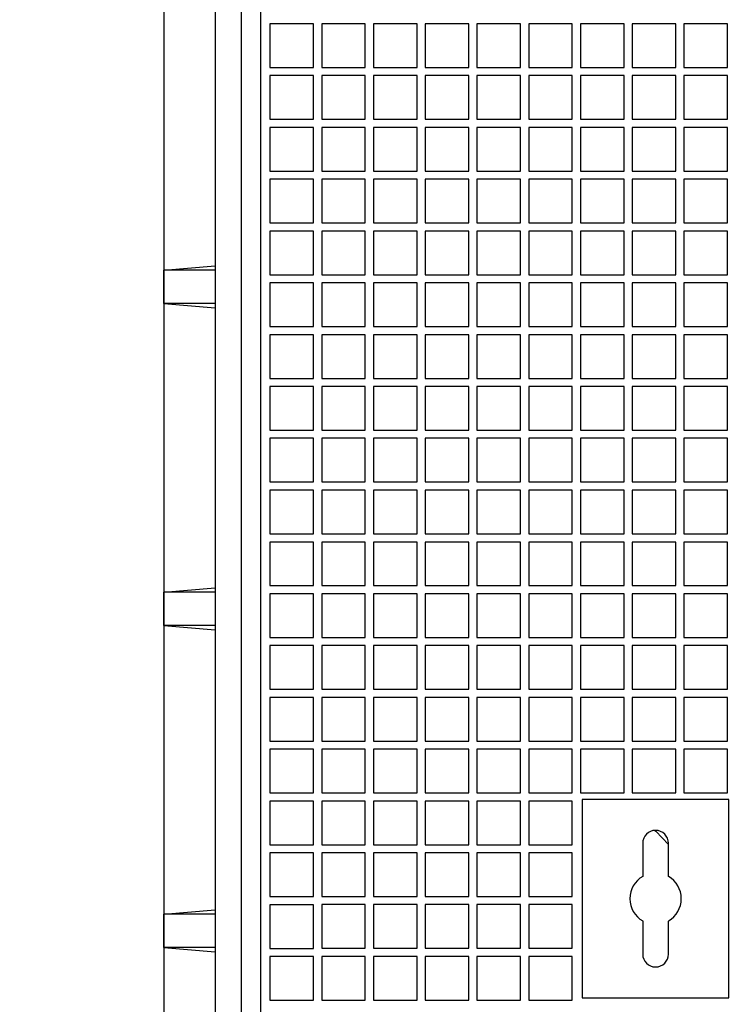
# Model space of a CAD drawing. Units: millimetres. Extents: x 15 to 966, y -824 to 292.
# Drawn here: x 742 to 752, y 72 to 85 of the extents above; entities that cross this region are included whole.
import ezdxf

# ---------------------------------------------------------------- set-up
doc = ezdxf.new("R2010")
doc.units = ezdxf.units.MM

msp = doc.modelspace()

# ---------------------------------------------------------------- linework, layer by layer
at = {"color": 7, "linetype": 'Continuous', "lineweight": 25}
for p, q in [((744.295, 103.67), (744.295, 67.936)), ((744.961, 102.42), (744.961, 69.186)), ((745.295, 102.42), (745.295, 69.186)), ((745.545, 102.386), (745.545, 69.22)), ((746.233, 84.824), (745.668, 84.824)), ((745.668, 84.824), (745.668, 84.259)), ((746.233, 84.259), (746.233, 84.824)), ((746.338, 84.824), (746.338, 84.259)), ((746.903, 84.824), (746.338, 84.824)), ((746.903, 84.259), (746.903, 84.824)), ((747.008, 84.824), (747.008, 84.259)), ((747.573, 84.824), (747.008, 84.824)), ((747.573, 84.259), (747.573, 84.824)), ((748.243, 84.824), (747.678, 84.824)), ((747.678, 84.824), (747.678, 84.259)), ((748.243, 84.259), (748.243, 84.824)), ((748.348, 84.824), (748.348, 84.259)), ((748.913, 84.824), (748.348, 84.824)), ((748.913, 84.259), (748.913, 84.824)), ((749.018, 84.824), (749.018, 84.259)), ((749.583, 84.824), (749.018, 84.824)), ((749.583, 84.259), (749.583, 84.824)), ((749.688, 84.824), (749.688, 84.259)), ((750.253, 84.824), (749.688, 84.824)), ((750.253, 84.259), (750.253, 84.824)), ((750.923, 84.824), (750.358, 84.824)), ((750.358, 84.824), (750.358, 84.259)), ((750.923, 84.259), (750.923, 84.824)), ((751.028, 84.824), (751.028, 84.259)), ((751.593, 84.824), (751.028, 84.824)), ((751.593, 84.259), (751.593, 84.824)), ((745.668, 84.259), (746.233, 84.259)), ((746.338, 84.259), (746.903, 84.259)), ((747.008, 84.259), (747.573, 84.259)), ((747.678, 84.259), (748.243, 84.259)), ((748.348, 84.259), (748.913, 84.259)), ((749.018, 84.259), (749.583, 84.259)), ((749.688, 84.259), (750.253, 84.259)), ((750.358, 84.259), (750.923, 84.259)), ((751.028, 84.259), (751.593, 84.259)), ((746.233, 84.154), (745.668, 84.154)), ((745.668, 84.154), (745.668, 83.589)), ((746.233, 83.589), (746.233, 84.154)), ((746.903, 84.154), (746.338, 84.154)), ((746.338, 84.154), (746.338, 83.589)), ((746.903, 83.589), (746.903, 84.154)), ((747.008, 84.154), (747.008, 83.589)), ((747.573, 84.154), (747.008, 84.154)), ((747.573, 83.589), (747.573, 84.154)), ((747.678, 84.154), (747.678, 83.589)), ((748.243, 84.154), (747.678, 84.154)), ((748.243, 83.589), (748.243, 84.154)), ((748.348, 84.154), (748.348, 83.589)), ((748.913, 84.154), (748.348, 84.154)), ((748.913, 83.589), (748.913, 84.154)), ((749.018, 84.154), (749.018, 83.589)), ((749.583, 84.154), (749.018, 84.154)), ((749.583, 83.589), (749.583, 84.154)), ((749.688, 84.154), (749.688, 83.589)), ((750.253, 84.154), (749.688, 84.154)), ((750.253, 83.589), (750.253, 84.154)), ((750.358, 84.154), (750.358, 83.589)), ((750.923, 84.154), (750.358, 84.154)), ((750.923, 83.589), (750.923, 84.154)), ((751.028, 84.154), (751.028, 83.589)), ((751.593, 84.154), (751.028, 84.154)), ((751.593, 83.589), (751.593, 84.154)), ((745.668, 83.589), (746.233, 83.589)), ((746.338, 83.589), (746.903, 83.589)), ((747.008, 83.589), (747.573, 83.589)), ((747.678, 83.589), (748.243, 83.589)), ((748.348, 83.589), (748.913, 83.589)), ((749.018, 83.589), (749.583, 83.589)), ((749.688, 83.589), (750.253, 83.589)), ((750.358, 83.589), (750.923, 83.589)), ((751.028, 83.589), (751.593, 83.589)), ((745.668, 83.483), (745.668, 82.918)), ((746.233, 83.483), (745.668, 83.483)), ((746.233, 82.918), (746.233, 83.483)), ((746.338, 83.483), (746.338, 82.918)), ((746.903, 83.483), (746.338, 83.483)), ((746.903, 82.918), (746.903, 83.483)), ((747.008, 83.483), (747.008, 82.918)), ((747.573, 83.483), (747.008, 83.483)), ((747.573, 82.918), (747.573, 83.483)), ((747.678, 83.483), (747.678, 82.918)), ((748.243, 83.483), (747.678, 83.483)), ((748.243, 82.918), (748.243, 83.483)), ((748.348, 83.483), (748.348, 82.918)), ((748.913, 83.483), (748.348, 83.483)), ((748.913, 82.918), (748.913, 83.483)), ((749.018, 83.483), (749.018, 82.918)), ((749.583, 83.483), (749.018, 83.483)), ((749.583, 82.918), (749.583, 83.483)), ((749.688, 83.483), (749.688, 82.918)), ((750.253, 83.483), (749.688, 83.483)), ((750.253, 82.918), (750.253, 83.483)), ((750.923, 83.483), (750.358, 83.483)), ((750.358, 83.483), (750.358, 82.918)), ((750.923, 82.918), (750.923, 83.483)), ((751.593, 83.483), (751.028, 83.483)), ((751.028, 83.483), (751.028, 82.918)), ((751.593, 82.918), (751.593, 83.483)), ((745.668, 82.918), (746.233, 82.918)), ((746.338, 82.918), (746.903, 82.918)), ((747.008, 82.918), (747.573, 82.918)), ((747.678, 82.918), (748.243, 82.918)), ((748.348, 82.918), (748.913, 82.918)), ((749.018, 82.918), (749.583, 82.918)), ((749.688, 82.918), (750.253, 82.918)), ((750.358, 82.918), (750.923, 82.918)), ((751.028, 82.918), (751.593, 82.918)), ((745.668, 82.812), (745.668, 82.248)), ((746.233, 82.812), (745.668, 82.812)), ((746.233, 82.248), (746.233, 82.812)), ((746.338, 82.812), (746.338, 82.248)), ((746.903, 82.812), (746.338, 82.812)), ((746.903, 82.248), (746.903, 82.812)), ((747.008, 82.812), (747.008, 82.248)), ((747.573, 82.812), (747.008, 82.812)), ((747.573, 82.248), (747.573, 82.812)), ((748.243, 82.812), (747.678, 82.812)), ((747.678, 82.812), (747.678, 82.248)), ((748.243, 82.248), (748.243, 82.812)), ((748.913, 82.812), (748.348, 82.812)), ((748.348, 82.812), (748.348, 82.248)), ((748.913, 82.248), (748.913, 82.812)), ((749.018, 82.812), (749.018, 82.248)), ((749.583, 82.812), (749.018, 82.812)), ((749.583, 82.248), (749.583, 82.812)), ((749.688, 82.812), (749.688, 82.248)), ((750.253, 82.812), (749.688, 82.812)), ((750.253, 82.248), (750.253, 82.812)), ((750.358, 82.812), (750.358, 82.248)), ((750.923, 82.812), (750.358, 82.812)), ((750.923, 82.248), (750.923, 82.812)), ((751.028, 82.812), (751.028, 82.248)), ((751.593, 82.812), (751.028, 82.812)), ((751.593, 82.248), (751.593, 82.812)), ((745.668, 82.248), (746.233, 82.248)), ((746.338, 82.248), (746.903, 82.248)), ((747.008, 82.248), (747.573, 82.248)), ((747.678, 82.248), (748.243, 82.248)), ((748.348, 82.248), (748.913, 82.248)), ((749.018, 82.248), (749.583, 82.248)), ((749.688, 82.248), (750.253, 82.248)), ((750.358, 82.248), (750.923, 82.248)), ((751.028, 82.248), (751.593, 82.248)), ((746.233, 82.142), (745.668, 82.142)), ((745.668, 82.142), (745.668, 81.577)), ((746.233, 81.577), (746.233, 82.142)), ((746.903, 82.142), (746.338, 82.142)), ((746.338, 82.142), (746.338, 81.577)), ((746.903, 81.577), (746.903, 82.142)), ((747.573, 82.142), (747.008, 82.142)), ((747.008, 82.142), (747.008, 81.577)), ((747.573, 81.577), (747.573, 82.142)), ((747.678, 82.142), (747.678, 81.577)), ((748.243, 82.142), (747.678, 82.142)), ((748.243, 81.577), (748.243, 82.142)), ((748.913, 82.142), (748.348, 82.142)), ((748.348, 82.142), (748.348, 81.577)), ((748.913, 81.577), (748.913, 82.142)), ((749.018, 82.142), (749.018, 81.577)), ((749.583, 82.142), (749.018, 82.142)), ((749.583, 81.577), (749.583, 82.142)), ((749.688, 82.142), (749.688, 81.577)), ((750.253, 82.142), (749.688, 82.142)), ((750.253, 81.577), (750.253, 82.142)), ((750.358, 82.142), (750.358, 81.577)), ((750.923, 82.142), (750.358, 82.142)), ((750.923, 81.577), (750.923, 82.142)), ((751.028, 82.142), (751.028, 81.577)), ((751.593, 82.142), (751.028, 82.142)), ((751.593, 81.577), (751.593, 82.142)), ((744.295, 81.636), (744.961, 81.69)), ((744.295, 81.203), (744.295, 81.636)), ((744.961, 81.636), (744.295, 81.636)), ((745.668, 81.577), (746.233, 81.577)), ((746.338, 81.577), (746.903, 81.577)), ((747.008, 81.577), (747.573, 81.577)), ((747.678, 81.577), (748.243, 81.577)), ((748.348, 81.577), (748.913, 81.577)), ((749.018, 81.577), (749.583, 81.577)), ((749.688, 81.577), (750.253, 81.577)), ((750.358, 81.577), (750.923, 81.577)), ((751.028, 81.577), (751.593, 81.577)), ((745.668, 81.471), (745.668, 80.907)), ((746.233, 81.471), (745.668, 81.471)), ((746.233, 80.907), (746.233, 81.471)), ((746.338, 81.471), (746.338, 80.907)), ((746.903, 81.471), (746.338, 81.471)), ((746.903, 80.907), (746.903, 81.471)), ((747.573, 81.471), (747.008, 81.471)), ((747.008, 81.471), (747.008, 80.907)), ((747.573, 80.907), (747.573, 81.471)), ((748.243, 81.471), (747.678, 81.471)), ((747.678, 81.471), (747.678, 80.907)), ((748.243, 80.907), (748.243, 81.471)), ((748.348, 81.471), (748.348, 80.907)), ((748.913, 81.471), (748.348, 81.471)), ((748.913, 80.907), (748.913, 81.471)), ((749.018, 81.471), (749.018, 80.907)), ((749.583, 81.471), (749.018, 81.471)), ((749.583, 80.907), (749.583, 81.471)), ((750.253, 81.471), (749.688, 81.471)), ((749.688, 81.471), (749.688, 80.907)), ((750.253, 80.907), (750.253, 81.471)), ((750.923, 81.471), (750.358, 81.471)), ((750.358, 81.471), (750.358, 80.907)), ((750.923, 80.907), (750.923, 81.471)), ((751.028, 81.471), (751.028, 80.907)), ((751.593, 81.471), (751.028, 81.471)), ((751.593, 80.907), (751.593, 81.471)), ((744.961, 81.203), (744.295, 81.203)), ((744.295, 81.203), (744.961, 81.149)), ((745.668, 80.907), (746.233, 80.907)), ((746.338, 80.907), (746.903, 80.907)), ((747.008, 80.907), (747.573, 80.907)), ((747.678, 80.907), (748.243, 80.907)), ((748.348, 80.907), (748.913, 80.907)), ((749.018, 80.907), (749.583, 80.907)), ((749.688, 80.907), (750.253, 80.907)), ((750.358, 80.907), (750.923, 80.907)), ((751.028, 80.907), (751.593, 80.907)), ((745.668, 80.801), (745.668, 80.236)), ((746.233, 80.801), (745.668, 80.801)), ((746.233, 80.236), (746.233, 80.801)), ((746.338, 80.801), (746.338, 80.236)), ((746.903, 80.801), (746.338, 80.801)), ((746.903, 80.236), (746.903, 80.801)), ((747.008, 80.801), (747.008, 80.236)), ((747.573, 80.801), (747.008, 80.801)), ((747.573, 80.236), (747.573, 80.801)), ((747.678, 80.801), (747.678, 80.236)), ((748.243, 80.801), (747.678, 80.801)), ((748.243, 80.236), (748.243, 80.801)), ((748.913, 80.801), (748.348, 80.801)), ((748.348, 80.801), (748.348, 80.236)), ((748.913, 80.236), (748.913, 80.801)), ((749.018, 80.801), (749.018, 80.236)), ((749.583, 80.801), (749.018, 80.801)), ((749.583, 80.236), (749.583, 80.801)), ((749.688, 80.801), (749.688, 80.236)), ((750.253, 80.801), (749.688, 80.801)), ((750.253, 80.236), (750.253, 80.801)), ((750.358, 80.801), (750.358, 80.236)), ((750.923, 80.801), (750.358, 80.801)), ((750.923, 80.236), (750.923, 80.801)), ((751.028, 80.801), (751.028, 80.236)), ((751.593, 80.801), (751.028, 80.801)), ((751.593, 80.236), (751.593, 80.801)), ((745.668, 80.236), (746.233, 80.236)), ((746.338, 80.236), (746.903, 80.236)), ((747.008, 80.236), (747.573, 80.236)), ((747.678, 80.236), (748.243, 80.236)), ((748.348, 80.236), (748.913, 80.236)), ((749.018, 80.236), (749.583, 80.236)), ((749.688, 80.236), (750.253, 80.236)), ((750.358, 80.236), (750.923, 80.236)), ((751.028, 80.236), (751.593, 80.236)), ((746.233, 80.13), (745.668, 80.13)), ((745.668, 80.13), (745.668, 79.565)), ((746.233, 79.565), (746.233, 80.13)), ((746.338, 80.13), (746.338, 79.565)), ((746.903, 80.13), (746.338, 80.13)), ((746.903, 79.565), (746.903, 80.13)), ((747.008, 80.13), (747.008, 79.565)), ((747.573, 80.13), (747.008, 80.13)), ((747.573, 79.565), (747.573, 80.13)), ((747.678, 80.13), (747.678, 79.565)), ((748.243, 80.13), (747.678, 80.13)), ((748.243, 79.565), (748.243, 80.13)), ((748.913, 80.13), (748.348, 80.13)), ((748.348, 80.13), (748.348, 79.565)), ((748.913, 79.565), (748.913, 80.13)), ((749.018, 80.13), (749.018, 79.565)), ((749.583, 80.13), (749.018, 80.13)), ((749.583, 79.565), (749.583, 80.13)), ((750.253, 80.13), (749.688, 80.13)), ((749.688, 80.13), (749.688, 79.565)), ((750.253, 79.565), (750.253, 80.13)), ((750.358, 80.13), (750.358, 79.565)), ((750.923, 80.13), (750.358, 80.13)), ((750.923, 79.565), (750.923, 80.13)), ((751.028, 80.13), (751.028, 79.565)), ((751.593, 80.13), (751.028, 80.13)), ((751.593, 79.565), (751.593, 80.13)), ((745.668, 79.565), (746.233, 79.565)), ((746.338, 79.565), (746.903, 79.565)), ((747.008, 79.565), (747.573, 79.565)), ((747.678, 79.565), (748.243, 79.565)), ((748.348, 79.565), (748.913, 79.565)), ((749.018, 79.565), (749.583, 79.565)), ((749.688, 79.565), (750.253, 79.565)), ((750.358, 79.565), (750.923, 79.565)), ((751.028, 79.565), (751.593, 79.565)), ((745.668, 79.46), (745.668, 78.895)), ((746.233, 79.46), (745.668, 79.46)), ((746.233, 78.895), (746.233, 79.46)), ((746.338, 79.46), (746.338, 78.895)), ((746.903, 79.46), (746.338, 79.46)), ((746.903, 78.895), (746.903, 79.46)), ((747.008, 79.46), (747.008, 78.895)), ((747.573, 79.46), (747.008, 79.46)), ((747.573, 78.895), (747.573, 79.46)), ((747.678, 79.46), (747.678, 78.895)), ((748.243, 79.46), (747.678, 79.46)), ((748.243, 78.895), (748.243, 79.46)), ((748.348, 79.46), (748.348, 78.895)), ((748.913, 79.46), (748.348, 79.46)), ((748.913, 78.895), (748.913, 79.46)), ((749.583, 79.46), (749.018, 79.46)), ((749.018, 79.46), (749.018, 78.895)), ((749.583, 78.895), (749.583, 79.46)), ((749.688, 79.46), (749.688, 78.895)), ((750.253, 79.46), (749.688, 79.46)), ((750.253, 78.895), (750.253, 79.46)), ((750.923, 79.46), (750.358, 79.46)), ((750.358, 79.46), (750.358, 78.895)), ((750.923, 78.895), (750.923, 79.46)), ((751.593, 79.46), (751.028, 79.46)), ((751.028, 79.46), (751.028, 78.895)), ((751.593, 78.895), (751.593, 79.46)), ((745.668, 78.895), (746.233, 78.895)), ((746.338, 78.895), (746.903, 78.895)), ((747.008, 78.895), (747.573, 78.895)), ((747.678, 78.895), (748.243, 78.895)), ((748.348, 78.895), (748.913, 78.895)), ((749.018, 78.895), (749.583, 78.895)), ((749.688, 78.895), (750.253, 78.895)), ((750.358, 78.895), (750.923, 78.895)), ((751.028, 78.895), (751.593, 78.895)), ((745.668, 78.789), (745.668, 78.224)), ((746.233, 78.789), (745.668, 78.789)), ((746.233, 78.224), (746.233, 78.789)), ((746.338, 78.789), (746.338, 78.224)), ((746.903, 78.789), (746.338, 78.789)), ((746.903, 78.224), (746.903, 78.789)), ((747.573, 78.789), (747.008, 78.789)), ((747.008, 78.789), (747.008, 78.224)), ((747.573, 78.224), (747.573, 78.789)), ((747.678, 78.789), (747.678, 78.224)), ((748.243, 78.789), (747.678, 78.789)), ((748.243, 78.224), (748.243, 78.789)), ((748.348, 78.789), (748.348, 78.224)), ((748.913, 78.789), (748.348, 78.789)), ((748.913, 78.224), (748.913, 78.789)), ((749.018, 78.789), (749.018, 78.224)), ((749.583, 78.789), (749.018, 78.789)), ((749.583, 78.224), (749.583, 78.789)), ((749.688, 78.789), (749.688, 78.224)), ((750.253, 78.789), (749.688, 78.789)), ((750.253, 78.224), (750.253, 78.789)), ((750.358, 78.789), (750.358, 78.224)), ((750.923, 78.789), (750.358, 78.789)), ((750.923, 78.224), (750.923, 78.789)), ((751.028, 78.789), (751.028, 78.224)), ((751.593, 78.789), (751.028, 78.789)), ((751.593, 78.224), (751.593, 78.789)), ((745.668, 78.224), (746.233, 78.224)), ((746.233, 78.118), (745.668, 78.118)), ((745.668, 78.118), (745.668, 77.554)), ((746.233, 77.554), (746.233, 78.118)), ((746.338, 78.224), (746.903, 78.224)), ((746.338, 78.118), (746.338, 77.554)), ((746.903, 78.118), (746.338, 78.118)), ((746.903, 77.554), (746.903, 78.118)), ((747.008, 78.224), (747.573, 78.224)), ((747.008, 78.118), (747.008, 77.554)), ((747.573, 78.118), (747.008, 78.118)), ((747.573, 77.554), (747.573, 78.118)), ((747.678, 78.224), (748.243, 78.224)), ((747.678, 78.118), (747.678, 77.554)), ((748.243, 78.118), (747.678, 78.118)), ((748.243, 77.554), (748.243, 78.118)), ((748.348, 78.224), (748.913, 78.224)), ((748.348, 78.118), (748.348, 77.554)), ((748.913, 78.118), (748.348, 78.118)), ((748.913, 77.554), (748.913, 78.118)), ((749.018, 78.224), (749.583, 78.224)), ((749.583, 78.118), (749.018, 78.118)), ((749.018, 78.118), (749.018, 77.554)), ((749.583, 77.554), (749.583, 78.118)), ((749.688, 78.224), (750.253, 78.224)), ((749.688, 78.118), (749.688, 77.554)), ((750.253, 78.118), (749.688, 78.118)), ((750.253, 77.554), (750.253, 78.118)), ((750.358, 78.224), (750.923, 78.224)), ((750.923, 78.118), (750.358, 78.118)), ((750.358, 78.118), (750.358, 77.554)), ((750.923, 77.554), (750.923, 78.118)), ((751.028, 78.224), (751.593, 78.224)), ((751.593, 78.118), (751.028, 78.118)), ((751.028, 78.118), (751.028, 77.554)), ((751.593, 77.554), (751.593, 78.118)), ((744.295, 77.47), (744.961, 77.524)), ((744.295, 77.036), (744.295, 77.47)), ((744.961, 77.47), (744.295, 77.47)), ((745.668, 77.554), (746.233, 77.554)), ((746.338, 77.554), (746.903, 77.554)), ((747.008, 77.554), (747.573, 77.554)), ((747.678, 77.554), (748.243, 77.554)), ((748.348, 77.554), (748.913, 77.554)), ((749.018, 77.554), (749.583, 77.554)), ((749.688, 77.554), (750.253, 77.554)), ((750.358, 77.554), (750.923, 77.554)), ((751.028, 77.554), (751.593, 77.554)), ((745.668, 77.448), (745.668, 76.883)), ((746.233, 77.448), (745.668, 77.448)), ((746.233, 76.883), (746.233, 77.448)), ((746.338, 77.448), (746.338, 76.883)), ((746.903, 77.448), (746.338, 77.448)), ((746.903, 76.883), (746.903, 77.448)), ((747.573, 77.448), (747.008, 77.448)), ((747.008, 77.448), (747.008, 76.883)), ((747.573, 76.883), (747.573, 77.448)), ((747.678, 77.448), (747.678, 76.883)), ((748.243, 77.448), (747.678, 77.448)), ((748.243, 76.883), (748.243, 77.448)), ((748.348, 77.448), (748.348, 76.883)), ((748.913, 77.448), (748.348, 77.448)), ((748.913, 76.883), (748.913, 77.448)), ((749.583, 77.448), (749.018, 77.448)), ((749.018, 77.448), (749.018, 76.883)), ((749.583, 76.883), (749.583, 77.448)), ((750.253, 77.448), (749.688, 77.448)), ((749.688, 77.448), (749.688, 76.883)), ((750.253, 76.883), (750.253, 77.448)), ((750.358, 77.448), (750.358, 76.883)), ((750.923, 77.448), (750.358, 77.448)), ((750.923, 76.883), (750.923, 77.448)), ((751.028, 77.448), (751.028, 76.883)), ((751.593, 77.448), (751.028, 77.448)), ((751.593, 76.883), (751.593, 77.448)), ((744.295, 77.036), (744.961, 76.982)), ((744.961, 77.036), (744.295, 77.036)), ((745.668, 76.883), (746.233, 76.883)), ((746.338, 76.883), (746.903, 76.883)), ((747.008, 76.883), (747.573, 76.883)), ((747.678, 76.883), (748.243, 76.883)), ((748.348, 76.883), (748.913, 76.883)), ((749.018, 76.883), (749.583, 76.883)), ((749.688, 76.883), (750.253, 76.883)), ((750.358, 76.883), (750.923, 76.883)), ((751.028, 76.883), (751.593, 76.883)), ((746.233, 76.777), (745.668, 76.777)), ((745.668, 76.777), (745.668, 76.213)), ((746.233, 76.213), (746.233, 76.777)), ((746.338, 76.777), (746.338, 76.213)), ((746.903, 76.777), (746.338, 76.777)), ((746.903, 76.213), (746.903, 76.777)), ((747.008, 76.777), (747.008, 76.213)), ((747.573, 76.777), (747.008, 76.777)), ((747.573, 76.213), (747.573, 76.777)), ((747.678, 76.777), (747.678, 76.213)), ((748.243, 76.777), (747.678, 76.777)), ((748.243, 76.213), (748.243, 76.777)), ((748.348, 76.777), (748.348, 76.213)), ((748.913, 76.777), (748.348, 76.777)), ((748.913, 76.213), (748.913, 76.777)), ((749.018, 76.777), (749.018, 76.213)), ((749.583, 76.777), (749.018, 76.777)), ((749.583, 76.213), (749.583, 76.777)), ((749.688, 76.777), (749.688, 76.213)), ((750.253, 76.777), (749.688, 76.777)), ((750.253, 76.213), (750.253, 76.777)), ((750.923, 76.777), (750.358, 76.777)), ((750.358, 76.777), (750.358, 76.213)), ((750.923, 76.213), (750.923, 76.777)), ((751.028, 76.777), (751.028, 76.213)), ((751.593, 76.777), (751.028, 76.777)), ((751.593, 76.213), (751.593, 76.777)), ((745.668, 76.213), (746.233, 76.213)), ((746.338, 76.213), (746.903, 76.213)), ((747.008, 76.213), (747.573, 76.213)), ((747.678, 76.213), (748.243, 76.213)), ((748.348, 76.213), (748.913, 76.213)), ((749.018, 76.213), (749.583, 76.213)), ((749.688, 76.213), (750.253, 76.213)), ((750.358, 76.213), (750.923, 76.213)), ((751.028, 76.213), (751.593, 76.213)), ((746.233, 76.107), (745.668, 76.107)), ((745.668, 76.107), (745.668, 75.542)), ((746.233, 75.542), (746.233, 76.107)), ((746.338, 76.107), (746.338, 75.542)), ((746.903, 76.107), (746.338, 76.107)), ((746.903, 75.542), (746.903, 76.107)), ((747.008, 76.107), (747.008, 75.542)), ((747.573, 76.107), (747.008, 76.107)), ((747.573, 75.542), (747.573, 76.107)), ((747.678, 76.107), (747.678, 75.542)), ((748.243, 76.107), (747.678, 76.107)), ((748.243, 75.542), (748.243, 76.107)), ((748.348, 76.107), (748.348, 75.542)), ((748.913, 76.107), (748.348, 76.107)), ((748.913, 75.542), (748.913, 76.107)), ((749.583, 76.107), (749.018, 76.107)), ((749.018, 76.107), (749.018, 75.542)), ((749.583, 75.542), (749.583, 76.107)), ((750.253, 76.107), (749.688, 76.107)), ((749.688, 76.107), (749.688, 75.542)), ((750.253, 75.542), (750.253, 76.107)), ((750.923, 76.107), (750.358, 76.107)), ((750.358, 76.107), (750.358, 75.542)), ((750.923, 75.542), (750.923, 76.107)), ((751.028, 76.107), (751.028, 75.542)), ((751.593, 76.107), (751.028, 76.107)), ((751.593, 75.542), (751.593, 76.107)), ((745.668, 75.542), (746.233, 75.542)), ((745.668, 75.436), (745.668, 74.871)), ((746.233, 75.436), (745.668, 75.436)), ((746.233, 74.871), (746.233, 75.436)), ((746.338, 75.542), (746.903, 75.542)), ((746.338, 75.436), (746.338, 74.871)), ((746.903, 75.436), (746.338, 75.436)), ((746.903, 74.871), (746.903, 75.436)), ((747.008, 75.542), (747.573, 75.542)), ((747.008, 75.436), (747.008, 74.871)), ((747.573, 75.436), (747.008, 75.436)), ((747.573, 74.871), (747.573, 75.436)), ((747.678, 75.542), (748.243, 75.542)), ((747.678, 75.436), (747.678, 74.871)), ((748.243, 75.436), (747.678, 75.436)), ((748.243, 74.871), (748.243, 75.436)), ((748.348, 75.542), (748.913, 75.542)), ((748.348, 75.436), (748.348, 74.871)), ((748.913, 75.436), (748.348, 75.436)), ((748.913, 74.871), (748.913, 75.436)), ((749.018, 75.542), (749.583, 75.542)), ((749.018, 75.436), (749.018, 74.871)), ((749.583, 75.436), (749.018, 75.436)), ((749.583, 74.871), (749.583, 75.436)), ((749.688, 75.542), (750.253, 75.542)), ((749.688, 75.436), (749.688, 74.871)), ((750.253, 75.436), (749.688, 75.436)), ((750.253, 74.871), (750.253, 75.436)), ((750.358, 75.542), (750.923, 75.542)), ((750.923, 75.436), (750.358, 75.436)), ((750.358, 75.436), (750.358, 74.871)), ((750.923, 74.871), (750.923, 75.436)), ((751.028, 75.542), (751.593, 75.542)), ((751.028, 75.436), (751.028, 74.871)), ((751.593, 75.436), (751.028, 75.436)), ((751.593, 74.871), (751.593, 75.436)), ((745.668, 74.871), (746.233, 74.871)), ((746.338, 74.871), (746.903, 74.871)), ((747.008, 74.871), (747.573, 74.871)), ((747.678, 74.871), (748.243, 74.871)), ((748.348, 74.871), (748.913, 74.871)), ((749.018, 74.871), (749.583, 74.871)), ((749.688, 74.871), (750.253, 74.871)), ((750.358, 74.871), (750.923, 74.871)), ((751.028, 74.871), (751.593, 74.871)), ((746.233, 74.766), (745.668, 74.766)), ((745.668, 74.766), (745.668, 74.201)), ((746.233, 74.201), (746.233, 74.766)), ((746.338, 74.766), (746.338, 74.201)), ((746.903, 74.766), (746.338, 74.766)), ((746.903, 74.201), (746.903, 74.766)), ((747.573, 74.766), (747.008, 74.766)), ((747.008, 74.766), (747.008, 74.201)), ((747.573, 74.201), (747.573, 74.766)), ((747.678, 74.766), (747.678, 74.201)), ((748.243, 74.766), (747.678, 74.766)), ((748.243, 74.201), (748.243, 74.766)), ((748.348, 74.766), (748.348, 74.201)), ((748.913, 74.766), (748.348, 74.766)), ((748.913, 74.201), (748.913, 74.766)), ((749.018, 74.766), (749.018, 74.201)), ((749.583, 74.766), (749.018, 74.766)), ((749.583, 74.201), (749.583, 74.766)), ((749.711, 74.786), (749.711, 72.22)), ((751.611, 74.786), (749.711, 74.786)), ((751.611, 72.22), (751.611, 74.786)), ((745.668, 74.201), (746.233, 74.201)), ((746.338, 74.201), (746.903, 74.201)), ((747.008, 74.201), (747.573, 74.201)), ((747.678, 74.201), (748.243, 74.201)), ((748.348, 74.201), (748.913, 74.201)), ((749.018, 74.201), (749.583, 74.201)), ((750.495, 74.22), (750.495, 73.792)), ((750.828, 73.792), (750.828, 74.22)), ((745.668, 74.095), (745.668, 73.53)), ((746.233, 74.095), (745.668, 74.095)), ((746.233, 73.53), (746.233, 74.095)), ((746.338, 74.096), (746.338, 73.531)), ((746.903, 74.096), (746.338, 74.096)), ((746.903, 73.531), (746.903, 74.096)), ((747.573, 74.096), (747.008, 74.096)), ((747.008, 74.096), (747.008, 73.531)), ((747.573, 73.531), (747.573, 74.096)), ((747.678, 74.096), (747.678, 73.531)), ((748.243, 74.096), (747.678, 74.096)), ((748.243, 73.531), (748.243, 74.096)), ((748.348, 74.096), (748.348, 73.531)), ((748.913, 74.096), (748.348, 74.096)), ((748.913, 73.531), (748.913, 74.096)), ((749.018, 74.096), (749.018, 73.531)), ((749.583, 74.096), (749.018, 74.096)), ((749.583, 73.531), (749.583, 74.096)), ((745.668, 73.53), (746.233, 73.53)), ((746.338, 73.531), (746.903, 73.531)), ((747.008, 73.531), (747.573, 73.531)), ((747.678, 73.531), (748.243, 73.531)), ((748.348, 73.531), (748.913, 73.531)), ((749.018, 73.531), (749.583, 73.531)), ((745.668, 73.424), (745.668, 72.86)), ((746.233, 73.424), (745.668, 73.424)), ((746.233, 72.86), (746.233, 73.424)), ((746.338, 73.426), (746.338, 72.861)), ((746.903, 73.426), (746.338, 73.426)), ((746.903, 72.861), (746.903, 73.426)), ((747.008, 73.426), (747.008, 72.861)), ((747.573, 73.426), (747.008, 73.426)), ((747.573, 72.861), (747.573, 73.426)), ((747.678, 73.426), (747.678, 72.861)), ((748.243, 73.426), (747.678, 73.426)), ((748.243, 72.861), (748.243, 73.426)), ((748.348, 73.426), (748.348, 72.861)), ((748.913, 73.426), (748.348, 73.426)), ((748.913, 72.861), (748.913, 73.426)), ((749.018, 73.426), (749.018, 72.861)), ((749.583, 73.426), (749.018, 73.426)), ((749.583, 72.861), (749.583, 73.426)), ((744.295, 73.303), (744.961, 73.357)), ((744.295, 72.87), (744.295, 73.303)), ((744.961, 73.303), (744.295, 73.303)), ((750.495, 73.214), (750.495, 72.786)), ((750.828, 72.786), (750.828, 73.214)), ((744.961, 72.87), (744.295, 72.87)), ((744.295, 72.87), (744.961, 72.816)), ((745.668, 72.86), (746.233, 72.86)), ((745.668, 72.754), (745.668, 72.189)), ((746.233, 72.754), (745.668, 72.754)), ((746.233, 72.189), (746.233, 72.754)), ((746.338, 72.861), (746.903, 72.861)), ((746.903, 72.756), (746.338, 72.756)), ((746.338, 72.756), (746.338, 72.191)), ((746.903, 72.191), (746.903, 72.756)), ((747.008, 72.861), (747.573, 72.861)), ((747.008, 72.756), (747.008, 72.191)), ((747.573, 72.756), (747.008, 72.756)), ((747.573, 72.191), (747.573, 72.756)), ((747.678, 72.861), (748.243, 72.861)), ((747.678, 72.756), (747.678, 72.191)), ((748.243, 72.756), (747.678, 72.756)), ((748.243, 72.191), (748.243, 72.756)), ((748.348, 72.861), (748.913, 72.861)), ((748.348, 72.756), (748.348, 72.191)), ((748.913, 72.756), (748.348, 72.756)), ((748.913, 72.191), (748.913, 72.756)), ((749.018, 72.861), (749.583, 72.861)), ((749.018, 72.756), (749.018, 72.191)), ((749.583, 72.756), (749.018, 72.756)), ((749.583, 72.191), (749.583, 72.756)), ((745.668, 72.189), (746.233, 72.189)), ((746.338, 72.191), (746.903, 72.191)), ((747.008, 72.191), (747.573, 72.191)), ((747.678, 72.191), (748.243, 72.191)), ((748.348, 72.191), (748.913, 72.191)), ((749.018, 72.191), (749.583, 72.191)), ((749.711, 72.22), (751.611, 72.22))]:
    msp.add_line(p, q, dxfattribs=at)
at = {"color": 7, "linetype": 'Continuous', "lineweight": 25, "flags": 128}
msp.add_lwpolyline([(750.652, 74.386), (750.663, 74.375), (750.828, 74.202)], dxfattribs=at)
at = {"color": 7, "linetype": 'Continuous', "lineweight": 25}
msp.add_circle((762.795, 94.136), 33.333, dxfattribs=at)
for centre, radius, start, end in [((750.661, 74.22), 0.167, 0, 180), ((750.661, 73.503), 0.333, 120, 240), ((750.661, 73.503), 0.333, 300, 60), ((750.661, 72.786), 0.167, 180, 0)]:
    msp.add_arc(centre, radius, start, end, dxfattribs=at)

doc.saveas('drawing.dxf')
